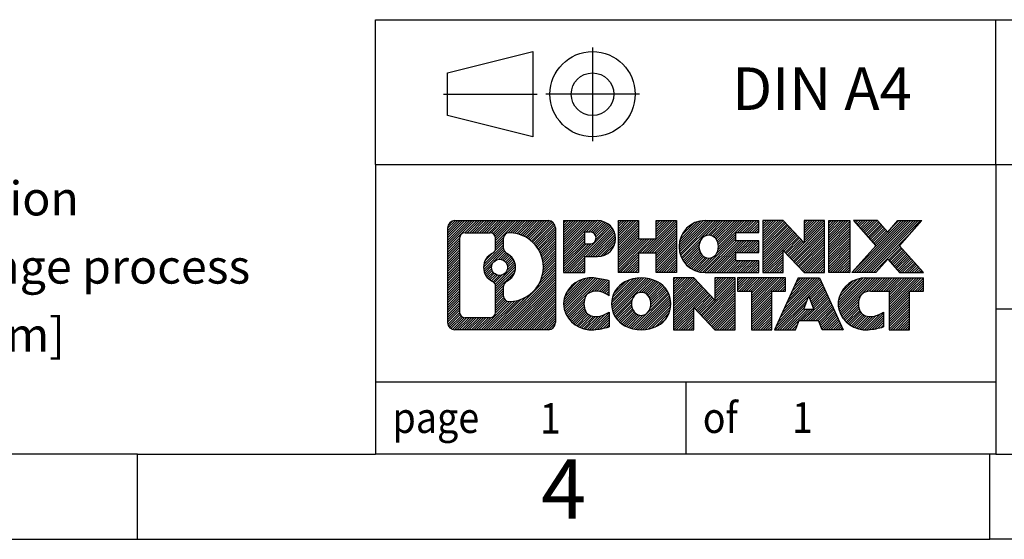
# Model space of a CAD drawing. Units: millimetres. Extents: x 12 to 309, y 745 to 955.
# Drawn here: x 153 to 211, y 745 to 776 of the extents above; entities that cross this region are included whole.
import ezdxf

# ---------------------------------------------------------------- set-up
doc = ezdxf.new("R2010")
doc.units = ezdxf.units.MM
doc.linetypes.add('DOT_CENTER', pattern=[14, 12, -1, 0, -1])
doc.linetypes.add('PHANTOM', pattern=[13, 10, -1, 0, -1, 0, -1])
doc.layers.add('1', color=7, linetype='Continuous')
doc.styles.add('CONVERTER_11', font='txt.shx', dxfattribs={"width": 0.9})
pattern_1 = [(45, (0, 0), (-0.0707106781186548, 0.0707106781186548), [])]

# ---------------------------------------------------------------- blocks, each defined once
blk = doc.blocks.new('_rahmen', base_point=(303.7519645693265, 745.3896420763136))
at = {"layer": '1', "linetype": 'Continuous'}
h = blk.add_hatch(dxfattribs=at)
h.set_pattern_fill('_USER', color=2, scale=0.1, angle=45, pattern_type=0)
h.set_pattern_definition(pattern_1)
edge = h.paths.add_edge_path()
edge.add_arc((178.8680595445218, 763.6718974609136), 0.4242446153838273, 90, 180)
edge.add_line((178.443814929139, 763.6718974609136), (178.443814929139, 758.1073866917134))
edge.add_arc((178.8680595445218, 758.1073866917134), 0.4242446153828041, 180, 270)
edge.add_line((178.8680595445218, 757.6831420763301), (184.3413716352386, 757.6831420763301))
edge.add_arc((184.3413716352386, 758.1073866917134), 0.4242446153832589, 270, 360)
edge.add_line((184.7656162506225, 758.1073866917134), (184.7656162506225, 763.6718974609136))
edge.add_arc((184.3413716352386, 763.6718974609136), 0.4242446153838841, 0, 90)
edge.add_line((184.3413716352386, 764.0961420762974), (178.8680595445218, 764.0961420762974))
edge = h.paths.add_edge_path(flags=16)
edge.add_arc((181.4876451950393, 761.353015232558), 0.4709789327785074, 0, 360)
edge = h.paths.add_edge_path(flags=16)
edge.add_arc((181.5114602097121, 761.353015232558), 0.9118481501444333, 295.3740086781772, 424.6259913218075)
edge.add_arc((182.0375029078, 762.4621568325258), 0.315716923076792, 180, 244.6259913216437, ccw=False)
edge.add_line((181.7217859847232, 762.4621568325258), (181.7217859847232, 763.0676921210327))
edge.add_arc((182.0375029078, 763.0676921210327), 0.3157169230760142, 90.18896704254593, 180, ccw=False)
edge.add_arc((182.04311904311, 761.3648571734635), 2.018561131933266, -90.18896704241422, 90.18896704241422, ccw=False)
edge.add_arc((182.0375029078, 759.6620222258946), 0.315716923076792, 180, 269.8110329574542, ccw=False)
edge.add_line((181.7217859847232, 759.6620222258946), (181.7217859847232, 760.2438736325896))
edge.add_arc((182.0375029078, 760.2438736325896), 0.3157169230765842, 115.37400867834751, 180, ccw=False)
edge = h.paths.add_edge_path(flags=16)
edge.add_line((179.4619542212683, 758.395697631887), (180.9377874822779, 758.395697631887))
edge.add_arc((180.9377874822779, 758.7114145549637), 0.3157169230767067, 270, 360)
edge.add_line((181.2535044053545, 758.7114145549637), (181.2535044053545, 760.2421854864953))
edge.add_arc((180.9377874822779, 760.2421854864953), 0.315716923076593, 0, 64.80558935146468)
edge.add_arc((181.4603719298529, 761.353015232558), 0.9118975235575889, 115.19441064852899, 244.80558935148622, ccw=False)
edge.add_arc((180.9377874822779, 762.4638449786203), 0.3157169230761717, 295.1944106485354, 360)
edge.add_line((181.2535044053545, 762.4638449786203), (181.2535044053545, 763.0678695976808))
edge.add_arc((180.9377874822779, 763.0678695976808), 0.315716923076593, 0, 90)
edge.add_line((180.9377874822779, 763.3835865207569), (179.4619542212683, 763.3835865207569))
edge.add_arc((179.4619542212683, 763.0678695976808), 0.3157169230761383, 90, 180)
edge.add_line((179.1462372981926, 763.0678695976808), (179.1462372981926, 758.7114145549637))
edge.add_arc((179.4619542212683, 758.7114145549637), 0.3157169230756836, 180, 270)
h = blk.add_hatch(dxfattribs=at)
h.set_pattern_fill('_USER', color=2, scale=0.1, angle=45, pattern_type=0)
h.set_pattern_definition(pattern_1)
edge = h.paths.add_edge_path()
edge.add_arc((178.8680595445218, 763.6718974609136), 0.4242446153838273, 90, 180)
edge.add_line((178.443814929139, 763.6718974609136), (178.443814929139, 758.1073866917134))
edge.add_arc((178.8680595445218, 758.1073866917134), 0.4242446153828041, 180, 270)
edge.add_line((178.8680595445218, 757.6831420763301), (184.3413716352386, 757.6831420763301))
edge.add_arc((184.3413716352386, 758.1073866917134), 0.4242446153832589, 270, 360)
edge.add_line((184.7656162506225, 758.1073866917134), (184.7656162506225, 763.6718974609136))
edge.add_arc((184.3413716352386, 763.6718974609136), 0.4242446153838841, 0, 90)
edge.add_line((184.3413716352386, 764.0961420762974), (178.8680595445218, 764.0961420762974))
edge = h.paths.add_edge_path(flags=16)
edge.add_arc((181.4876451950393, 761.353015232558), 0.4709789327785074, 0, 360)
edge = h.paths.add_edge_path(flags=16)
edge.add_arc((181.5114602097121, 761.353015232558), 0.9118481501444333, 295.3740086781772, 424.6259913218075)
edge.add_arc((182.0375029078, 762.4621568325258), 0.315716923076792, 180, 244.6259913216437, ccw=False)
edge.add_line((181.7217859847232, 762.4621568325258), (181.7217859847232, 763.0676921210327))
edge.add_arc((182.0375029078, 763.0676921210327), 0.3157169230760142, 90.18896704254593, 180, ccw=False)
edge.add_arc((182.04311904311, 761.3648571734635), 2.018561131933266, -90.18896704241422, 90.18896704241422, ccw=False)
edge.add_arc((182.0375029078, 759.6620222258946), 0.315716923076792, 180, 269.8110329574542, ccw=False)
edge.add_line((181.7217859847232, 759.6620222258946), (181.7217859847232, 760.2438736325896))
edge.add_arc((182.0375029078, 760.2438736325896), 0.3157169230765842, 115.37400867834751, 180, ccw=False)
edge = h.paths.add_edge_path(flags=16)
edge.add_line((179.4619542212683, 758.395697631887), (180.9377874822779, 758.395697631887))
edge.add_arc((180.9377874822779, 758.7114145549637), 0.3157169230767067, 270, 360)
edge.add_line((181.2535044053545, 758.7114145549637), (181.2535044053545, 760.2421854864953))
edge.add_arc((180.9377874822779, 760.2421854864953), 0.315716923076593, 0, 64.80558935146468)
edge.add_arc((181.4603719298529, 761.353015232558), 0.9118975235575889, 115.19441064852899, 244.80558935148622, ccw=False)
edge.add_arc((180.9377874822779, 762.4638449786203), 0.3157169230761717, 295.1944106485354, 360)
edge.add_line((181.2535044053545, 762.4638449786203), (181.2535044053545, 763.0678695976808))
edge.add_arc((180.9377874822779, 763.0678695976808), 0.315716923076593, 0, 90)
edge.add_line((180.9377874822779, 763.3835865207569), (179.4619542212683, 763.3835865207569))
edge.add_arc((179.4619542212683, 763.0678695976808), 0.3157169230761383, 90, 180)
edge.add_line((179.1462372981926, 763.0678695976808), (179.1462372981926, 758.7114145549637))
edge.add_arc((179.4619542212683, 758.7114145549637), 0.3157169230756836, 180, 270)
h = blk.add_hatch(dxfattribs=at)
h.set_pattern_fill('_USER', color=2, scale=0.1, angle=45, pattern_type=0)
h.set_pattern_definition(pattern_1)
edge = h.paths.add_edge_path()
edge.add_line((185.2427333314893, 764.0961420763156), (185.2427333314893, 761.0423325525044))
edge.add_line((185.2427333314893, 761.0423325525044), (186.4832377417434, 761.0423325525044))
edge.add_line((186.4832377417434, 761.0423325525044), (186.4832377417434, 761.9854107936482))
edge.add_line((186.4832377417434, 761.9854107936482), (187.2420053295237, 761.9854107936482))
edge.add_arc((187.2420053295237, 763.0407764349818), 1.055365641333651, 270, 450)
edge.add_line((187.2420053295237, 764.0961420763156), (185.2427333314893, 764.0961420763156))
edge = h.paths.add_edge_path(flags=16)
edge.add_line((186.8005328032853, 763.4330362308755), (186.4832377417434, 763.4330362308755))
edge.add_line((186.4832377417434, 763.4330362308755), (186.4832377417434, 762.7273085815332))
edge.add_line((186.4832377417434, 762.7273085815332), (186.8005328032853, 762.7273085815332))
edge.add_arc((186.8005328032853, 763.0801724062044), 0.3528638246712035, 270, 450)
h = blk.add_hatch(dxfattribs=at)
h.set_pattern_fill('_USER', color=2, scale=0.1, angle=45, pattern_type=0)
h.set_pattern_definition(pattern_1)
edge = h.paths.add_edge_path()
edge.add_line((185.2427333314893, 764.0961420763156), (185.2427333314893, 761.0423325525044))
edge.add_line((185.2427333314893, 761.0423325525044), (186.4832377417434, 761.0423325525044))
edge.add_line((186.4832377417434, 761.0423325525044), (186.4832377417434, 761.9854107936482))
edge.add_line((186.4832377417434, 761.9854107936482), (187.2420053295237, 761.9854107936482))
edge.add_arc((187.2420053295237, 763.0407764349818), 1.055365641333651, 270, 450)
edge.add_line((187.2420053295237, 764.0961420763156), (185.2427333314893, 764.0961420763156))
edge = h.paths.add_edge_path(flags=16)
edge.add_line((186.8005328032853, 763.4330362308755), (186.4832377417434, 763.4330362308755))
edge.add_line((186.4832377417434, 763.4330362308755), (186.4832377417434, 762.7273085815332))
edge.add_line((186.4832377417434, 762.7273085815332), (186.8005328032853, 762.7273085815332))
edge.add_arc((186.8005328032853, 763.0801724062044), 0.3528638246712035, 270, 450)
h = blk.add_hatch(dxfattribs=at)
h.set_pattern_fill('_USER', color=2, scale=0.1, angle=45, pattern_type=0)
h.set_pattern_definition(pattern_1)
h.paths.add_polyline_path([(191.8746607555375, 764.0961420763156), (191.8746607555375, 761.0423325525044), (190.6818680533711, 761.0423325525044), (190.6818680533711, 762.1766046613482), (189.6322104754636, 762.1766046613482), (189.6322104754636, 761.0423325525044), (188.439417773297, 761.0423325525044), (188.439417773297, 764.0961420763156), (189.6322104754636, 764.0961420763156), (189.6322104754636, 763.027308742981), (190.6818680533711, 763.027308742981), (190.6818680533711, 764.0961420763156)])
h = blk.add_hatch(dxfattribs=at)
h.set_pattern_fill('_USER', color=2, scale=0.1, angle=45, pattern_type=0)
h.set_pattern_definition(pattern_1)
h.paths.add_polyline_path([(191.8746607555375, 764.0961420763156), (191.8746607555375, 761.0423325525044), (190.6818680533711, 761.0423325525044), (190.6818680533711, 762.1766046613482), (189.6322104754636, 762.1766046613482), (189.6322104754636, 761.0423325525044), (188.439417773297, 761.0423325525044), (188.439417773297, 764.0961420763156), (189.6322104754636, 764.0961420763156), (189.6322104754636, 763.027308742981), (190.6818680533711, 763.027308742981), (190.6818680533711, 764.0961420763156)])
h = blk.add_hatch(dxfattribs=at)
h.set_pattern_fill('_USER', color=2, scale=0.1, angle=45, pattern_type=0)
h.set_pattern_definition(pattern_1)
edge = h.paths.add_edge_path()
edge.add_arc((193.5432235485111, 762.5692373144096), 1.526904761905939, 90, 270)
edge.add_line((193.5432235485111, 761.0423325525044), (196.6935432722921, 761.0423325525044))
edge.add_line((196.6935432722921, 761.0423325525044), (196.6935432722921, 761.7403461579469))
edge.add_line((196.6935432722921, 761.7403461579469), (195.3576154458644, 761.7403461579469))
edge.add_line((195.3576154458644, 761.7403461579469), (195.3576154458644, 762.2202305116886))
edge.add_line((195.3576154458644, 762.2202305116886), (196.6935432722921, 762.2202305116886))
edge.add_line((196.6935432722921, 762.2202305116886), (196.6935432722921, 762.9182441171308))
edge.add_line((196.6935432722921, 762.9182441171308), (195.3576154458644, 762.9182441171308))
edge.add_line((195.3576154458644, 762.9182441171308), (195.3576154458644, 763.3981284708725))
edge.add_line((195.3576154458644, 763.3981284708725), (196.6935432722921, 763.3981284708725))
edge.add_line((196.6935432722921, 763.3981284708725), (196.6935432722921, 764.0961420763156))
edge.add_line((196.6935432722921, 764.0961420763156), (193.5432235485111, 764.0961420763156))
edge = h.paths.add_edge_path(flags=16)
edge.add_arc((193.9592355950226, 762.5692373144096), 0.7717997786797075, 141.8795802028371, 218.1204197971562)
edge.add_arc((193.7594955586763, 762.4125061362893), 0.5179085730134722, 218.120419797156, 321.8795802028517)
edge.add_arc((193.5597555223301, 762.5692373144096), 0.7717997786796373, 321.8795802028437, 398.1204197971629)
edge.add_arc((193.7594955586763, 762.7259684925301), 0.5179085730135616, 38.12041979714829, 141.879580202844)
h = blk.add_hatch(dxfattribs=at)
h.set_pattern_fill('_USER', color=2, scale=0.1, angle=45, pattern_type=0)
h.set_pattern_definition(pattern_1)
edge = h.paths.add_edge_path()
edge.add_arc((193.5432235485111, 762.5692373144096), 1.526904761905939, 90, 270)
edge.add_line((193.5432235485111, 761.0423325525044), (196.6935432722921, 761.0423325525044))
edge.add_line((196.6935432722921, 761.0423325525044), (196.6935432722921, 761.7403461579469))
edge.add_line((196.6935432722921, 761.7403461579469), (195.3576154458644, 761.7403461579469))
edge.add_line((195.3576154458644, 761.7403461579469), (195.3576154458644, 762.2202305116886))
edge.add_line((195.3576154458644, 762.2202305116886), (196.6935432722921, 762.2202305116886))
edge.add_line((196.6935432722921, 762.2202305116886), (196.6935432722921, 762.9182441171308))
edge.add_line((196.6935432722921, 762.9182441171308), (195.3576154458644, 762.9182441171308))
edge.add_line((195.3576154458644, 762.9182441171308), (195.3576154458644, 763.3981284708725))
edge.add_line((195.3576154458644, 763.3981284708725), (196.6935432722921, 763.3981284708725))
edge.add_line((196.6935432722921, 763.3981284708725), (196.6935432722921, 764.0961420763156))
edge.add_line((196.6935432722921, 764.0961420763156), (193.5432235485111, 764.0961420763156))
edge = h.paths.add_edge_path(flags=16)
edge.add_arc((193.9592355950226, 762.5692373144096), 0.7717997786797075, 141.8795802028371, 218.1204197971562)
edge.add_arc((193.7594955586763, 762.4125061362893), 0.5179085730134722, 218.120419797156, 321.8795802028517)
edge.add_arc((193.5597555223301, 762.5692373144096), 0.7717997786796373, 321.8795802028437, 398.1204197971629)
edge.add_arc((193.7594955586763, 762.7259684925301), 0.5179085730135616, 38.12041979714829, 141.879580202844)
h = blk.add_hatch(dxfattribs=at)
h.set_pattern_fill('_USER', color=2, scale=0.1, angle=45, pattern_type=0)
h.set_pattern_definition(pattern_1)
h.paths.add_polyline_path([(198.1248945148915, 764.0961420763156), (196.932101812725, 764.0961420763156), (196.932101812725, 761.0423325525044), (198.1248945148915, 761.0423325525044), (198.1248945148915, 762.351108062709), (199.3653989251455, 761.0423325525044), (200.5581916273121, 761.0423325525044), (200.5581916273121, 764.0961420763156), (199.3653989251455, 764.0961420763156), (199.3653989251455, 762.7873665661103)])
h = blk.add_hatch(dxfattribs=at)
h.set_pattern_fill('_USER', color=2, scale=0.1, angle=45, pattern_type=0)
h.set_pattern_definition(pattern_1)
h.paths.add_polyline_path([(198.1248945148915, 764.0961420763156), (196.932101812725, 764.0961420763156), (196.932101812725, 761.0423325525044), (198.1248945148915, 761.0423325525044), (198.1248945148915, 762.351108062709), (199.3653989251455, 761.0423325525044), (200.5581916273121, 761.0423325525044), (200.5581916273121, 764.0961420763156), (199.3653989251455, 764.0961420763156), (199.3653989251455, 762.7873665661103)])
h = blk.add_hatch(dxfattribs=at)
h.set_pattern_fill('_USER', color=2, scale=0.1, angle=45, pattern_type=0)
h.set_pattern_definition(pattern_1)
h.paths.add_polyline_path([(202.0372545779989, 764.0961420763156), (202.0372545779989, 761.0423325525044), (200.796750167746, 761.0423325525044), (200.796750167746, 764.0961420763156)])
h = blk.add_hatch(dxfattribs=at)
h.set_pattern_fill('_USER', color=2, scale=0.1, angle=45, pattern_type=0)
h.set_pattern_definition(pattern_1)
h.paths.add_polyline_path([(202.0372545779989, 764.0961420763156), (202.0372545779989, 761.0423325525044), (200.796750167746, 761.0423325525044), (200.796750167746, 764.0961420763156)])
h = blk.add_hatch(dxfattribs=at)
h.set_pattern_fill('_USER', color=2, scale=0.1, angle=45, pattern_type=0)
h.set_pattern_definition(pattern_1)
h.paths.add_polyline_path([(204.8570165259225, 764.0961420763156), (206.2597407436697, 764.0961420763156), (204.9572111129032, 762.6231915462794), (206.3551641598435, 761.0423325525044), (204.9524399420952, 761.0423325525044), (204.2558490040297, 761.830064337798), (203.559258065964, 761.0423325525044), (202.1565338482158, 761.0423325525044), (203.5544868951561, 762.6231915462794), (202.2519572643886, 764.0961420763156), (203.6546814821379, 764.0961420763156), (204.2558490040297, 763.41631875476)])
h = blk.add_hatch(dxfattribs=at)
h.set_pattern_fill('_USER', color=2, scale=0.1, angle=45, pattern_type=0)
h.set_pattern_definition(pattern_1)
h.paths.add_polyline_path([(204.8570165259225, 764.0961420763156), (206.2597407436697, 764.0961420763156), (204.9572111129032, 762.6231915462794), (206.3551641598435, 761.0423325525044), (204.9524399420952, 761.0423325525044), (204.2558490040297, 761.830064337798), (203.559258065964, 761.0423325525044), (202.1565338482158, 761.0423325525044), (203.5544868951561, 762.6231915462794), (202.2519572643886, 764.0961420763156), (203.6546814821379, 764.0961420763156), (204.2558490040297, 763.41631875476)])
h = blk.add_hatch(dxfattribs=at)
h.set_pattern_fill('_USER', color=2, scale=0.1, angle=45, pattern_type=0)
h.set_pattern_definition(pattern_1)
edge = h.paths.add_edge_path()
edge.add_arc((186.4483893184991, 759.2100468382354), 1.205656168390929, 164.9381082228791, 195.0618917770948)
edge.add_arc((186.8675171619619, 759.3228372002702), 1.639695123939395, 195.0618917770906, 275.1581447696393)
edge.add_arc((186.578661067226, 762.5227277834917), 4.852596863498166, 275.1581447696249, 285.979991258353)
edge.add_line((187.9145889843438, 757.857645477691), (187.9145889843438, 758.7301624844941))
edge.add_arc((186.7365339423189, 760.620513203644), 2.22738400897271, 288.44807611813303, 301.93090894995964, ccw=False)
edge.add_arc((187.1547016759797, 759.3669674276068), 0.905929784984867, 246.62772211186962, 288.448076118159, ccw=False)
edge.add_arc((186.9982616432777, 759.0049754088968), 0.5115800601948034, 208.5214732576956, 246.6277221118248, ccw=False)
edge.add_arc((187.375618901358, 759.2100468382354), 0.9410597353332545, 151.4785267422669, 208.5214732577088, ccw=False)
edge.add_arc((186.9982616432777, 759.4151182675744), 0.5115800601948517, 113.37227788820039, 151.4785267423044, ccw=False)
edge.add_arc((187.1547016759797, 759.0531262488637), 0.9059297849853768, 71.55192388185458, 113.37227788812751, ccw=False)
edge.add_arc((186.7365339423189, 757.7995804728272), 2.227384008973453, 58.06909105004041, 71.55192388186703, ccw=False)
edge.add_line((187.9145889843438, 759.689931191977), (187.9145889843438, 760.5624481987803))
edge.add_arc((186.578661067226, 755.8973658929795), 4.85259686349804, 74.02000874164729, 84.84185523037509)
edge.add_arc((186.8675171619619, 759.0972564762004), 1.639695123940563, 84.84185523036254, 164.9381082228864)
h = blk.add_hatch(dxfattribs=at)
h.set_pattern_fill('_USER', color=2, scale=0.1, angle=45, pattern_type=0)
h.set_pattern_definition(pattern_1)
edge = h.paths.add_edge_path()
edge.add_arc((186.4483893184991, 759.2100468382354), 1.205656168390929, 164.9381082228791, 195.0618917770948)
edge.add_arc((186.8675171619619, 759.3228372002702), 1.639695123939395, 195.0618917770906, 275.1581447696393)
edge.add_arc((186.578661067226, 762.5227277834917), 4.852596863498166, 275.1581447696249, 285.979991258353)
edge.add_line((187.9145889843438, 757.857645477691), (187.9145889843438, 758.7301624844941))
edge.add_arc((186.7365339423189, 760.620513203644), 2.22738400897271, 288.44807611813303, 301.93090894995964, ccw=False)
edge.add_arc((187.1547016759797, 759.3669674276068), 0.905929784984867, 246.62772211186962, 288.448076118159, ccw=False)
edge.add_arc((186.9982616432777, 759.0049754088968), 0.5115800601948034, 208.5214732576956, 246.6277221118248, ccw=False)
edge.add_arc((187.375618901358, 759.2100468382354), 0.9410597353332545, 151.4785267422669, 208.5214732577088, ccw=False)
edge.add_arc((186.9982616432777, 759.4151182675744), 0.5115800601948517, 113.37227788820039, 151.4785267423044, ccw=False)
edge.add_arc((187.1547016759797, 759.0531262488637), 0.9059297849853768, 71.55192388185458, 113.37227788812751, ccw=False)
edge.add_arc((186.7365339423189, 757.7995804728272), 2.227384008973453, 58.06909105004041, 71.55192388186703, ccw=False)
edge.add_line((187.9145889843438, 759.689931191977), (187.9145889843438, 760.5624481987803))
edge.add_arc((186.578661067226, 755.8973658929795), 4.85259686349804, 74.02000874164729, 84.84185523037509)
edge.add_arc((186.8675171619619, 759.0972564762004), 1.639695123940563, 84.84185523036254, 164.9381082228864)
h = blk.add_hatch(dxfattribs=at)
h.set_pattern_fill('_USER', color=2, scale=0.1, angle=45, pattern_type=0)
h.set_pattern_definition(pattern_1)
edge = h.paths.add_edge_path()
edge.add_arc((189.5176081860495, 759.2100468382354), 1.458034083651465, 117.548148175663, 242.451851824337)
edge.add_arc((189.7985480778828, 759.7486218485386), 2.065479772208433, 242.4518518243391, 297.5481481756882)
edge.add_arc((190.0794879697161, 759.2100468382354), 1.458034083651977, 297.5481481757016, 422.4518518242985)
edge.add_arc((189.7985480778828, 758.6714718279326), 2.065479772208543, 62.451851824306, 117.5481481756667)
edge = h.paths.add_edge_path(flags=16)
edge.add_arc((189.7985480778828, 759.3667780163559), 0.5179085730133349, 38.12041979715197, 141.8795802028538)
edge.add_arc((189.9982881142289, 759.2100468382354), 0.7717997786794808, 141.8795802028346, 218.120419797172)
edge.add_arc((189.7985480778828, 759.0533156601153), 0.5179085730137529, 218.1204197971956, 321.8795802027985)
edge.add_arc((189.5988080415364, 759.2100468382354), 0.7717997786797298, 321.8795802028384, 398.120419797155)
h = blk.add_hatch(dxfattribs=at)
h.set_pattern_fill('_USER', color=2, scale=0.1, angle=45, pattern_type=0)
h.set_pattern_definition(pattern_1)
edge = h.paths.add_edge_path()
edge.add_arc((189.5176081860495, 759.2100468382354), 1.458034083651465, 117.548148175663, 242.451851824337)
edge.add_arc((189.7985480778828, 759.7486218485386), 2.065479772208433, 242.4518518243391, 297.5481481756882)
edge.add_arc((190.0794879697161, 759.2100468382354), 1.458034083651977, 297.5481481757016, 422.4518518242985)
edge.add_arc((189.7985480778828, 758.6714718279326), 2.065479772208543, 62.451851824306, 117.5481481756667)
edge = h.paths.add_edge_path(flags=16)
edge.add_arc((189.7985480778828, 759.3667780163559), 0.5179085730133349, 38.12041979715197, 141.8795802028538)
edge.add_arc((189.9982881142289, 759.2100468382354), 0.7717997786794808, 141.8795802028346, 218.120419797172)
edge.add_arc((189.7985480778828, 759.0533156601153), 0.5179085730137529, 218.1204197971956, 321.8795802027985)
edge.add_arc((189.5988080415364, 759.2100468382354), 0.7717997786797298, 321.8795802028384, 398.120419797155)
h = blk.add_hatch(dxfattribs=at)
h.set_pattern_fill('_USER', color=2, scale=0.1, angle=45, pattern_type=0)
h.set_pattern_definition(pattern_1)
h.paths.add_polyline_path([(192.8764556944729, 760.7369516001411), (191.6836629923053, 760.7369516001411), (191.6836629923053, 757.6831420763301), (192.8764556944729, 757.6831420763301), (192.8764556944729, 758.9919175865347), (194.1169601047258, 757.6831420763301), (195.3097528068922, 757.6831420763301), (195.3097528068922, 760.7369516001411), (194.1169601047258, 760.7369516001411), (194.1169601047258, 759.4281760899361)])
h = blk.add_hatch(dxfattribs=at)
h.set_pattern_fill('_USER', color=2, scale=0.1, angle=45, pattern_type=0)
h.set_pattern_definition(pattern_1)
h.paths.add_polyline_path([(192.8764556944729, 760.7369516001411), (191.6836629923053, 760.7369516001411), (191.6836629923053, 757.6831420763301), (192.8764556944729, 757.6831420763301), (192.8764556944729, 758.9919175865347), (194.1169601047258, 757.6831420763301), (195.3097528068922, 757.6831420763301), (195.3097528068922, 760.7369516001411), (194.1169601047258, 760.7369516001411), (194.1169601047258, 759.4281760899361)])
h = blk.add_hatch(dxfattribs=at)
h.set_pattern_fill('_USER', color=2, scale=0.1, angle=45, pattern_type=0)
h.set_pattern_definition(pattern_1)
h.paths.add_polyline_path([(195.4528879311524, 760.7369516001411), (195.4528879311524, 759.9516862940176), (196.263986968627, 759.9516862940176), (196.263986968627, 757.6831420763301), (197.4567796707935, 757.6831420763301), (197.4567796707935, 759.9516862940176), (198.267878708266, 759.9516862940176), (198.267878708266, 760.7369516001411)])
h = blk.add_hatch(dxfattribs=at)
h.set_pattern_fill('_USER', color=2, scale=0.1, angle=45, pattern_type=0)
h.set_pattern_definition(pattern_1)
h.paths.add_polyline_path([(195.4528879311524, 760.7369516001411), (195.4528879311524, 759.9516862940176), (196.263986968627, 759.9516862940176), (196.263986968627, 757.6831420763301), (197.4567796707935, 757.6831420763301), (197.4567796707935, 759.9516862940176), (198.267878708266, 759.9516862940176), (198.267878708266, 760.7369516001411)])
h = blk.add_hatch(dxfattribs=at)
h.set_pattern_fill('_USER', color=2, scale=0.1, angle=45, pattern_type=0)
h.set_pattern_definition(pattern_1)
h.paths.add_polyline_path([(201.6468105744669, 757.6831420763301), (200.406306164213, 757.6831420763301), (200.1948261107372, 758.2241026205479), (199.0623845340634, 758.2241026205479), (198.8509044805876, 757.6831420763301), (197.6104000703346, 757.6831420763301), (199.0083531172739, 760.7369516001411), (200.2488575275266, 760.7369516001411)])
h.paths.add_polyline_path([(199.3284400852084, 758.9046658858546), (199.9287705595909, 758.9046658858546), (199.6286053224008, 759.6724808518412)], flags=16)
h = blk.add_hatch(dxfattribs=at)
h.set_pattern_fill('_USER', color=2, scale=0.1, angle=45, pattern_type=0)
h.set_pattern_definition(pattern_1)
h.paths.add_polyline_path([(201.6468105744669, 757.6831420763301), (200.406306164213, 757.6831420763301), (200.1948261107372, 758.2241026205479), (199.0623845340634, 758.2241026205479), (198.8509044805876, 757.6831420763301), (197.6104000703346, 757.6831420763301), (199.0083531172739, 760.7369516001411), (200.2488575275266, 760.7369516001411)])
h.paths.add_polyline_path([(199.3284400852084, 758.9046658858546), (199.9287705595909, 758.9046658858546), (199.6286053224008, 759.6724808518412)], flags=16)
h = blk.add_hatch(dxfattribs=at)
h.set_pattern_fill('_USER', color=2, scale=0.1, angle=45, pattern_type=0)
h.set_pattern_definition(pattern_1)
edge = h.paths.add_edge_path()
edge.add_arc((202.9702186412148, 759.0972564762004), 1.639695123940214, 90, 164.938108222895)
edge.add_arc((202.5510907977532, 759.2100468382354), 1.205656168392988, 164.9381082229054, 195.0618917770946)
edge.add_arc((202.9702186412148, 759.3228372002702), 1.639695123940448, 195.0618917771012, 275.158144769676)
edge.add_arc((202.681362546479, 762.5227277834917), 4.852596863498825, 275.1581447696364, 285.9799912583386)
edge.add_line((204.0172904635957, 757.8576454776903), (204.0172904635957, 758.7301624844937))
edge.add_arc((202.8392354215718, 760.6205132036434), 2.227384008972719, 288.4480761181337, 301.9309089499401, ccw=False)
edge.add_arc((203.2574031552337, 759.3669674276068), 0.9059297849852278, 246.6277221118168, 288.44807611808284, ccw=False)
edge.add_arc((203.1009631225306, 759.0049754088968), 0.5115800601959944, 208.521473257681, 246.6277221118424, ccw=False)
edge.add_arc((203.478320380612, 759.2100468382354), 0.941059735334906, 151.4785267423609, 208.5214732576695, ccw=False)
edge.add_arc((203.1009631225306, 759.4151182675744), 0.5115800601944143, 109.33714321948531, 151.4785267424197, ccw=False)
edge.add_arc((203.2476331206343, 758.9971632871915), 0.9545230068260935, 90, 109.337143219432, ccw=False)
edge.add_line((203.2476331206343, 759.9516862940176), (204.3512724202024, 759.9516862940176))
edge.add_line((204.3512724202024, 759.9516862940176), (204.3512724202024, 757.6831420763301))
edge.add_line((204.3512724202024, 757.6831420763301), (205.5440651223701, 757.6831420763301))
edge.add_line((205.5440651223701, 757.6831420763301), (205.5440651223701, 759.9516862940176))
edge.add_line((205.5440651223701, 759.9516862940176), (206.3551641598435, 759.9516862940176))
edge.add_line((206.3551641598435, 759.9516862940176), (206.3551641598435, 760.7369516001411))
edge.add_line((206.3551641598435, 760.7369516001411), (202.9702186412148, 760.7369516001406))
h = blk.add_hatch(dxfattribs=at)
h.set_pattern_fill('_USER', color=2, scale=0.1, angle=45, pattern_type=0)
h.set_pattern_definition(pattern_1)
edge = h.paths.add_edge_path()
edge.add_arc((202.9702186412148, 759.0972564762004), 1.639695123940214, 90, 164.938108222895)
edge.add_arc((202.5510907977532, 759.2100468382354), 1.205656168392988, 164.9381082229054, 195.0618917770946)
edge.add_arc((202.9702186412148, 759.3228372002702), 1.639695123940448, 195.0618917771012, 275.158144769676)
edge.add_arc((202.681362546479, 762.5227277834917), 4.852596863498825, 275.1581447696364, 285.9799912583386)
edge.add_line((204.0172904635957, 757.8576454776903), (204.0172904635957, 758.7301624844937))
edge.add_arc((202.8392354215718, 760.6205132036434), 2.227384008972719, 288.4480761181337, 301.9309089499401, ccw=False)
edge.add_arc((203.2574031552337, 759.3669674276068), 0.9059297849852278, 246.6277221118168, 288.44807611808284, ccw=False)
edge.add_arc((203.1009631225306, 759.0049754088968), 0.5115800601959944, 208.521473257681, 246.6277221118424, ccw=False)
edge.add_arc((203.478320380612, 759.2100468382354), 0.941059735334906, 151.4785267423609, 208.5214732576695, ccw=False)
edge.add_arc((203.1009631225306, 759.4151182675744), 0.5115800601944143, 109.33714321948531, 151.4785267424197, ccw=False)
edge.add_arc((203.2476331206343, 758.9971632871915), 0.9545230068260935, 90, 109.337143219432, ccw=False)
edge.add_line((203.2476331206343, 759.9516862940176), (204.3512724202024, 759.9516862940176))
edge.add_line((204.3512724202024, 759.9516862940176), (204.3512724202024, 757.6831420763301))
edge.add_line((204.3512724202024, 757.6831420763301), (205.5440651223701, 757.6831420763301))
edge.add_line((205.5440651223701, 757.6831420763301), (205.5440651223701, 759.9516862940176))
edge.add_line((205.5440651223701, 759.9516862940176), (206.3551641598435, 759.9516862940176))
edge.add_line((206.3551641598435, 759.9516862940176), (206.3551641598435, 760.7369516001411))
edge.add_line((206.3551641598435, 760.7369516001411), (202.9702186412148, 760.7369516001406))
at = {"color": 2, "linetype": 'Continuous'}
for p, q in [((178.443814929139, 763.6718974609136), (178.443814929139, 758.1073866917134)), ((178.8680595445218, 764.0961420762974), (184.3413716352386, 764.0961420762974)), ((184.7656162506225, 763.6718974609136), (184.7656162506225, 758.1073866917134)), ((185.2427333314893, 764.0961420763156), (187.2420053295237, 764.0961420763156)), ((185.2427333314893, 764.0961420763156), (185.2427333314893, 761.0423325525044)), ((188.439417773297, 764.0961420763156), (188.439417773297, 761.0423325525044)), ((188.439417773297, 764.0961420763156), (189.6322104754636, 764.0961420763156)), ((189.6322104754636, 764.0961420763156), (189.6322104754636, 763.027308742981)), ((190.6818680533711, 763.027308742981), (190.6818680533711, 764.0961420763156)), ((190.6818680533711, 764.0961420763156), (191.8746607555375, 764.0961420763156)), ((191.8746607555375, 764.0961420763156), (191.8746607555375, 761.0423325525044)), ((193.5432235485111, 764.0961420763156), (196.6935432722921, 764.0961420763156)), ((196.6935432722921, 763.3981284708725), (196.6935432722921, 764.0961420763156)), ((198.1248945148915, 764.0961420763156), (196.932101812725, 764.0961420763156)), ((196.932101812725, 764.0961420763156), (196.932101812725, 761.0423325525044)), ((199.3653989251455, 762.7873665661103), (198.1248945148915, 764.0961420763156)), ((200.5581916273121, 764.0961420763156), (199.3653989251455, 764.0961420763156)), ((199.3653989251455, 764.0961420763156), (199.3653989251455, 762.7873665661103)), ((200.5581916273121, 761.0423325525044), (200.5581916273121, 764.0961420763156)), ((200.796750167746, 761.0423325525044), (200.796750167746, 764.0961420763156)), ((200.796750167746, 764.0961420763156), (202.0372545779989, 764.0961420763156)), ((202.0372545779989, 764.0961420763156), (202.0372545779989, 761.0423325525044)), ((202.2519572643886, 764.0961420763156), (203.5544868951561, 762.6231915462794)), ((203.6546814821379, 764.0961420763156), (202.2519572643886, 764.0961420763156)), ((203.6546814821379, 764.0961420763156), (204.2558490040297, 763.41631875476)), ((204.2558490040297, 763.41631875476), (204.8570165259225, 764.0961420763156)), ((204.8570165259225, 764.0961420763156), (206.2597407436697, 764.0961420763156)), ((204.9572111129032, 762.6231915462794), (206.2597407436697, 764.0961420763156)), ((179.1462372981926, 763.0678695976808), (179.1462372981926, 758.7114145549637)), ((179.4619542212683, 763.3835865207569), (180.9377874822779, 763.3835865207569)), ((181.2535044053545, 762.4638449786203), (181.2535044053545, 763.0678695976808)), ((181.7217859847232, 762.4621568325258), (181.7217859847232, 763.0676921210327)), ((186.4832377417434, 762.7273085815332), (186.4832377417434, 763.4330362308755)), ((186.4832377417434, 763.4330362308755), (186.8005328032853, 763.4330362308755)), ((189.6322104754636, 763.027308742981), (190.6818680533711, 763.027308742981)), ((195.3576154458644, 763.3981284708725), (196.6935432722921, 763.3981284708725)), ((195.3576154458644, 762.9182441171308), (195.3576154458644, 763.3981284708725)), ((186.4832377417434, 762.7273085815332), (186.8005328032853, 762.7273085815332)), ((196.6935432722921, 762.9182441171308), (195.3576154458644, 762.9182441171308)), ((196.6935432722921, 762.2202305116886), (196.6935432722921, 762.9182441171308)), ((202.1565338482158, 761.0423325525044), (203.5544868951561, 762.6231915462794)), ((204.9572111129032, 762.6231915462794), (206.3551641598435, 761.0423325525044)), ((186.4832377417434, 761.0423325525044), (186.4832377417434, 761.9854107936482)), ((186.4832377417434, 761.9854107936482), (187.2420053295237, 761.9854107936482)), ((190.6818680533711, 762.1766046613482), (189.6322104754636, 762.1766046613482)), ((189.6322104754636, 762.1766046613482), (189.6322104754636, 761.0423325525044)), ((190.6818680533711, 761.0423325525044), (190.6818680533711, 762.1766046613482)), ((195.3576154458644, 761.7403461579469), (195.3576154458644, 762.2202305116886)), ((195.3576154458644, 762.2202305116886), (196.6935432722921, 762.2202305116886)), ((198.1248945148915, 762.351108062709), (199.3653989251455, 761.0423325525044)), ((198.1248945148915, 761.0423325525044), (198.1248945148915, 762.351108062709)), ((196.6935432722921, 761.7403461579469), (195.3576154458644, 761.7403461579469)), ((196.6935432722921, 761.0423325525044), (196.6935432722921, 761.7403461579469)), ((203.559258065964, 761.0423325525044), (204.2558490040297, 761.830064337798)), ((204.2558490040297, 761.830064337798), (204.9524399420952, 761.0423325525044)), ((185.2427333314893, 761.0423325525044), (186.4832377417434, 761.0423325525044)), ((189.6322104754636, 761.0423325525044), (188.439417773297, 761.0423325525044)), ((191.8746607555375, 761.0423325525044), (190.6818680533711, 761.0423325525044)), ((192.8764556944729, 760.7369516001411), (191.6836629923053, 760.7369516001411)), ((191.6836629923053, 760.7369516001411), (191.6836629923053, 757.6831420763301)), ((194.1169601047258, 759.4281760899361), (192.8764556944729, 760.7369516001411)), ((193.5432235485111, 761.0423325525044), (196.6935432722921, 761.0423325525044)), ((194.1169601047258, 760.7369516001411), (194.1169601047258, 759.4281760899361)), ((195.3097528068922, 760.7369516001411), (194.1169601047258, 760.7369516001411)), ((195.3097528068922, 757.6831420763301), (195.3097528068922, 760.7369516001411)), ((195.4528879311524, 760.7369516001411), (195.4528879311524, 759.9516862940176)), ((198.267878708266, 760.7369516001411), (195.4528879311524, 760.7369516001411)), ((196.932101812725, 761.0423325525044), (198.1248945148915, 761.0423325525044)), ((199.0083531172739, 760.7369516001411), (197.6104000703346, 757.6831420763301)), ((198.267878708266, 759.9516862940176), (198.267878708266, 760.7369516001411)), ((199.0083531172739, 760.7369516001411), (200.2488575275266, 760.7369516001411)), ((199.3653989251455, 761.0423325525044), (200.5581916273121, 761.0423325525044)), ((200.2488575275266, 760.7369516001411), (201.6468105744669, 757.6831420763301)), ((202.0372545779989, 761.0423325525044), (200.796750167746, 761.0423325525044)), ((203.559258065964, 761.0423325525044), (202.1565338482158, 761.0423325525044)), ((202.9702186412148, 760.7369516001406), (206.3551641598435, 760.7369516001411)), ((204.9524399420952, 761.0423325525044), (206.3551641598435, 761.0423325525044)), ((206.3551641598435, 759.9516862940176), (206.3551641598435, 760.7369516001411)), ((181.2535044053545, 758.7114145549637), (181.2535044053545, 760.2421854864953)), ((181.7217859847232, 759.6620222258946), (181.7217859847232, 760.2438736325896)), ((187.9145889843438, 759.689931191977), (187.9145889843438, 760.5624481987803)), ((195.4528879311524, 759.9516862940176), (196.263986968627, 759.9516862940176)), ((196.263986968627, 759.9516862940176), (196.263986968627, 757.6831420763301)), ((197.4567796707935, 757.6831420763301), (197.4567796707935, 759.9516862940176)), ((197.4567796707935, 759.9516862940176), (198.267878708266, 759.9516862940176)), ((199.3284400852084, 758.9046658858546), (199.6286053224008, 759.6724808518412)), ((199.9287705595909, 758.9046658858546), (199.6286053224008, 759.6724808518412)), ((203.2476331206343, 759.9516862940176), (204.3512724202024, 759.9516862940176)), ((204.3512724202024, 759.9516862940176), (204.3512724202024, 757.6831420763301)), ((205.5440651223701, 757.6831420763301), (205.5440651223701, 759.9516862940176)), ((205.5440651223701, 759.9516862940176), (206.3551641598435, 759.9516862940176)), ((192.8764556944729, 758.9919175865347), (194.1169601047258, 757.6831420763301)), ((192.8764556944729, 757.6831420763301), (192.8764556944729, 758.9919175865347)), ((180.9377874822779, 758.395697631887), (179.4619542212683, 758.395697631887)), ((187.9145889843438, 758.7301624844941), (187.9145889843438, 757.857645477691)), ((199.3284400852084, 758.9046658858546), (199.9287705595909, 758.9046658858546)), ((204.0172904635957, 758.7301624844937), (204.0172904635957, 757.8576454776903)), ((198.8509044805876, 757.6831420763301), (199.0623845340634, 758.2241026205479)), ((199.0623845340634, 758.2241026205479), (200.1948261107372, 758.2241026205479)), ((200.406306164213, 757.6831420763301), (200.1948261107372, 758.2241026205479)), ((184.3413716352386, 757.6831420763301), (178.8680595445218, 757.6831420763301)), ((191.6836629923053, 757.6831420763301), (192.8764556944729, 757.6831420763301)), ((194.1169601047258, 757.6831420763301), (195.3097528068922, 757.6831420763301)), ((196.263986968627, 757.6831420763301), (197.4567796707935, 757.6831420763301)), ((197.6104000703346, 757.6831420763301), (198.8509044805876, 757.6831420763301)), ((201.6468105744669, 757.6831420763301), (200.406306164213, 757.6831420763301)), ((204.3512724202024, 757.6831420763301), (205.5440651223701, 757.6831420763301))]:
    blk.add_line(p, q, dxfattribs=at)
blk.add_circle((181.4876451950393, 761.353015232558), 0.4709789327785074, dxfattribs=at)
for centre, radius, start, end in [((178.8680595445218, 763.6718974609136), 0.4242446153838273, 90, 180), ((184.3413716352386, 763.6718974609136), 0.4242446153838841, 0, 90), ((187.2420053295237, 763.0407764349818), 1.055365641333651, 270, 90), ((193.5432235485111, 762.5692373144096), 1.526904761905939, 90, 270), ((179.4619542212683, 763.0678695976808), 0.3157169230761383, 90, 180), ((180.9377874822779, 763.0678695976808), 0.315716923076593, 0, 90), ((182.0375029078, 763.0676921210327), 0.3157169230760142, 90.18896704254595, 180), ((182.04311904311, 761.3648571734635), 2.018561131933266, 269.8110329575858, 90.18896704241416), ((186.8005328032853, 763.0801724062044), 0.3528638246712035, 270, 90), ((193.9592355950226, 762.5692373144096), 0.7717997786797075, 141.8795802028371, 218.1204197971562), ((193.7594955586763, 762.7259684925301), 0.5179085730135616, 38.12041979714829, 141.879580202844), ((193.5597555223301, 762.5692373144096), 0.7717997786796373, 321.8795802028437, 38.12041979716289), ((180.9377874822779, 762.4638449786203), 0.3157169230761717, 295.1944106485354, 0), ((182.0375029078, 762.4621568325258), 0.315716923076792, 180, 244.6259913216437), ((181.4603719298529, 761.353015232558), 0.9118975235575889, 115.194410648529, 244.8055893514862), ((181.5114602097121, 761.353015232558), 0.9118481501444333, 295.3740086781772, 64.62599132180748), ((193.7594955586763, 762.4125061362893), 0.5179085730134722, 218.120419797156, 321.8795802028517), ((186.8675171619619, 759.0972564762004), 1.639695123940563, 84.84185523036254, 164.9381082228864), ((186.578661067226, 755.8973658929795), 4.85259686349804, 74.02000874164729, 84.84185523037509), ((189.7985480778828, 758.6714718279326), 2.065479772208543, 62.451851824306, 117.5481481756667), ((202.9702186412148, 759.0972564762004), 1.639695123940214, 90, 164.938108222895), ((180.9377874822779, 760.2421854864953), 0.315716923076593, 0, 64.80558935146468), ((182.0375029078, 760.2438736325896), 0.3157169230765842, 115.3740086783474, 180), ((189.5176081860495, 759.2100468382354), 1.458034083651465, 117.548148175663, 242.451851824337), ((190.0794879697161, 759.2100468382354), 1.458034083651977, 297.5481481757016, 62.45185182429842), ((182.0375029078, 759.6620222258946), 0.315716923076792, 180, 269.8110329574542), ((187.375618901358, 759.2100468382354), 0.9410597353332545, 151.4785267422669, 208.5214732577088), ((186.9982616432777, 759.4151182675744), 0.5115800601948517, 113.3722778882004, 151.4785267423044), ((187.1547016759797, 759.0531262488637), 0.9059297849853768, 71.55192388185462, 113.3722778881275), ((186.7365339423189, 757.7995804728272), 2.227384008973453, 58.06909105004033, 71.55192388186698), ((189.9982881142289, 759.2100468382354), 0.7717997786794808, 141.8795802028346, 218.120419797172), ((189.7985480778828, 759.3667780163559), 0.5179085730133349, 38.12041979715197, 141.8795802028538), ((189.5988080415364, 759.2100468382354), 0.7717997786797298, 321.8795802028384, 38.12041979715494), ((203.478320380612, 759.2100468382354), 0.941059735334906, 151.4785267423609, 208.5214732576695), ((203.1009631225306, 759.4151182675744), 0.5115800601944143, 109.3371432194853, 151.4785267424197), ((203.2476331206343, 758.9971632871915), 0.9545230068260935, 90, 109.337143219432), ((186.4483893184991, 759.2100468382354), 1.205656168390929, 164.9381082228791, 195.0618917770948), ((202.5510907977532, 759.2100468382354), 1.205656168392988, 164.9381082229054, 195.0618917770946), ((179.4619542212683, 758.7114145549637), 0.3157169230756836, 180, 270), ((180.9377874822779, 758.7114145549637), 0.3157169230767067, 270, 0), ((186.8675171619619, 759.3228372002702), 1.639695123939395, 195.0618917770906, 275.1581447696393), ((186.9982616432777, 759.0049754088968), 0.5115800601948034, 208.5214732576956, 246.6277221118248), ((187.1547016759797, 759.3669674276068), 0.905929784984867, 246.6277221118696, 288.448076118159), ((186.7365339423189, 760.620513203644), 2.22738400897271, 288.448076118133, 301.9309089499596), ((189.7985480778828, 759.0533156601153), 0.5179085730137529, 218.1204197971956, 321.8795802027985), ((202.9702186412148, 759.3228372002702), 1.639695123940448, 195.0618917771012, 275.158144769676), ((203.1009631225306, 759.0049754088968), 0.5115800601959944, 208.521473257681, 246.6277221118424), ((203.2574031552337, 759.3669674276068), 0.9059297849852278, 246.6277221118168, 288.4480761180828), ((202.8392354215718, 760.6205132036434), 2.227384008972719, 288.4480761181337, 301.9309089499401), ((178.8680595445218, 758.1073866917134), 0.4242446153828041, 180, 270), ((184.3413716352386, 758.1073866917134), 0.4242446153832589, 270, 0), ((186.578661067226, 762.5227277834917), 4.852596863498166, 275.1581447696249, 285.979991258353), ((189.7985480778828, 759.7486218485386), 2.065479772208433, 242.4518518243391, 297.5481481756882), ((202.681362546479, 762.5227277834917), 4.852596863498825, 275.1581447696364, 285.9799912583386)]:
    blk.add_arc(centre, radius, start, end, dxfattribs=at)
at = {"layer": '1', "color": 7, "linetype": 'Continuous'}
for p, q in [((174.2071600425764, 767.3896420763137), (174.2071600425764, 775.8896420763137)), ((210.6071600425763, 767.3896420763137), (210.6071600425763, 775.8896420763137)), ((174.2071600425764, 767.3896420763137), (174.2071600425764, 754.6396420763136)), ((210.6071600425763, 767.3896420763137), (210.6071600425763, 754.6396420763137)), ((303.7519645693277, 758.8896420763137), (210.6071600425763, 758.8896420763137)), ((174.2071600425764, 754.6396420763136), (192.4071600425764, 754.6396420763137)), ((174.2071600425764, 754.6396420763136), (174.2071600425764, 750.3896420763136)), ((192.4071600425764, 754.6396420763137), (192.4071600425764, 750.3896420763137)), ((192.4071600425764, 754.6396420763137), (210.6071600425763, 754.6396420763137)), ((210.6071600425763, 754.6396420763137), (210.6071600425763, 750.3896420763136))]:
    blk.add_line(p, q, dxfattribs=at)
at = {"layer": '1', "color": 6, "linetype": 'Continuous'}
for p, q in [((174.2071600425764, 775.8896420763137), (303.7519645693282, 775.8896420763137)), ((174.2071600425764, 767.3896420763137), (210.6071600425763, 767.3896420763137)), ((210.6071600425763, 767.3896420763137), (303.7519645693282, 767.3896420763137)), ((160.2519645693265, 750.3896420763137), (110.2519645693262, 750.3896420763137)), ((160.2519645693265, 750.3896420763137), (174.2071600425764, 750.3896420763136)), ((192.4071600425764, 750.3896420763137), (174.2071600425764, 750.3896420763136)), ((210.2519645693264, 750.3896420763137), (192.4071600425764, 750.3896420763137)), ((210.6071600425763, 750.3896420763136), (210.2519645693264, 750.3896420763137)), ((210.6071600425763, 750.3896420763136), (260.2519645693265, 750.3896420763137))]:
    blk.add_line(p, q, dxfattribs=at)
at = {"layer": '1', "color": 2, "linetype": 'Continuous'}
for p, q in [((178.443814929139, 772.7646420763136), (183.443814929139, 774.0146420763136)), ((183.443814929139, 774.0146420763136), (183.443814929139, 769.0146420763136)), ((178.443814929139, 770.2646420763136), (178.443814929139, 772.7646420763136)), ((183.443814929139, 769.0146420763136), (178.443814929139, 770.2646420763136)), ((160.2519645693265, 745.3896420763136), (160.2519645693265, 750.3896420763137)), ((210.2519645693264, 745.3896420763136), (210.2519645693264, 750.3896420763137)), ((110.2519645693262, 745.3896420763136), (160.2519645693265, 745.3896420763136)), ((160.2519645693265, 745.3896420763136), (210.2519645693264, 745.3896420763136)), ((260.2519645693265, 745.3896420763136), (210.2519645693264, 745.3896420763136))]:
    blk.add_line(p, q, dxfattribs=at)
at = {"layer": '1', "color": 2, "linetype": 'PHANTOM'}
for p, q in [((186.943814929139, 774.2646420763136), (186.943814929139, 768.7646420763136)), ((189.693814929139, 771.5146420763136), (184.193814929139, 771.5146420763136))]:
    blk.add_line(p, q, dxfattribs=at)
at = {"layer": '1', "color": 2, "linetype": 'DOT_CENTER'}
blk.add_line((178.193814929139, 771.5146420763136), (183.693814929139, 771.5146420763136), dxfattribs=at)
at = {"layer": '1', "color": 2, "linetype": 'Continuous'}
for radius in [2.5, 1.249999999999915]:
    blk.add_circle((186.943814929139, 771.5146420763136), radius, dxfattribs=at)
at = {"layer": '1', "color": 2, "style": 'CONVERTER_11', "width": 0.9}
for s, p in [('1', (183.8534250129184, 751.5903934225117)), ('of', (193.4071600425762, 751.6306248613221)), ('1', (198.6424688523899, 751.6396420763136)), ('page', (175.2071600425764, 751.6306248613221))]:
    blk.add_text(s, height=1.8, dxfattribs=at).set_placement(p)
at = {"layer": '1', "color": 3, "insert": (200.4071600425763, 771.5146420763137), "char_height": 2.5, "attachment_point": 5, "line_spacing_factor": 1.20048019207683, "style": 'CONVERTER_11'}
blk.add_mtext('DIN A4', dxfattribs=at)
at = {"layer": '1', "color": 2, "insert": (139.7691453175289, 763.1396420763136), "char_height": 2, "attachment_point": 5, "line_spacing_factor": 1.20048019207683, "style": 'CONVERTER_11'}
blk.add_mtext('General Information\\P- Simplified representation\\P- Document excluded from change process\\P- Linear dimensions [mm]', dxfattribs=at)
at = {"layer": '1', "color": 7, "insert": (185.2519645693263, 747.8896420763136), "char_height": 3.5, "attachment_point": 5, "line_spacing_factor": 1.20048019207683, "style": 'CONVERTER_11'}
blk.add_mtext('4', dxfattribs=at)
blk = doc.blocks.new('A4I_CS', base_point=(303.7519645693265, 745.3896420763136))
at = {"layer": '1'}
blk.add_blockref('_rahmen', (303.7519645693265, 745.3896420763136), dxfattribs=at)
blk = doc.blocks.new('1')
blk.add_blockref('A4I_CS', (303.7519645693265, 745.3896420763136))

msp = doc.modelspace()

# ---------------------------------------------------------------- block references
at = {"layer": '1'}
msp.add_blockref('1', (0, 0), dxfattribs=at)

doc.saveas('drawing.dxf')
